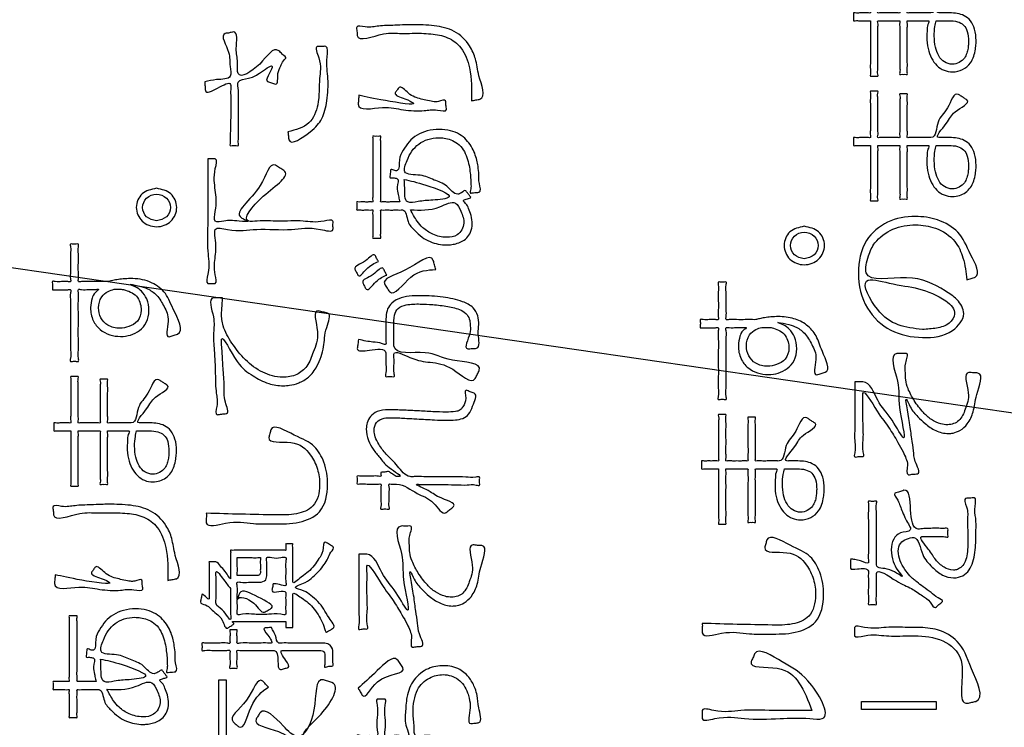
# Model space of a CAD drawing. Units: inches. Extents: x 0 to 818, y 0 to 572.
# Drawn here: x 546 to 566, y 480 to 494 of the extents above; entities that cross this region are included whole.
import ezdxf

# ---------------------------------------------------------------- set-up
doc = ezdxf.new("R2010")
doc.units = ezdxf.units.IN
for name, color, linetype in [('1', 7, 'Continuous'), ('Label_outline', 7, 'Continuous'), ('Printing', 7, 'Continuous')]:
    doc.layers.add(name, color=color, linetype=linetype)
doc.dimstyles.get("Standard").update_dxf_attribs({"dimtxt": 0.18, "dimasz": 0.18, "dimexe": 0.18, "dimexo": 0.0625, "dimgap": 0.09, "dimtad": 0, "dimtih": 1, "dimtoh": 1, "dimdec": 4, "dimzin": 0, "dimdsep": 46, "dimtxsty": 'Standard', "dimcen": 0.09, "dimadec": 0, "dimazin": 0, "dimtfac": 1, "dimtdec": 4, "dimtofl": 0, "dimtmove": 0, "dimatfit": 3, "dimfxl": 0, "dimtolj": 1, "dimtzin": 0, "dimarcsym": 0})

# ---------------------------------------------------------------- blocks, each defined once
blk = doc.blocks.new('block_9', base_point=(2032.982, -196.23))
at = {"layer": 'Label_outline', "color": 81, "linetype": 'Continuous'}
blk.add_spline([(515.271, 385.29), (513.856, 385.876), (513.271, 387.291), (513.271, 389.244), (513.271, 394.682), (513.271, 402.972), (513.271, 413.479), (513.271, 425.57), (513.271, 438.611), (513.271, 451.97), (513.271, 465.011), (513.271, 477.102), (513.271, 487.609), (513.271, 495.899), (513.271, 501.337), (513.271, 503.29), (513.856, 504.705), (515.271, 505.29), (517.258, 505.29), (522.752, 505.29), (531.052, 505.29), (541.456, 505.29), (553.262, 505.29), (565.771, 505.29), (578.279, 505.29), (590.085, 505.29), (600.489, 505.29), (608.789, 505.29), (614.283, 505.29), (616.27, 505.29), (617.685, 504.705), (618.271, 503.29), (618.271, 501.337), (618.271, 495.899), (618.271, 487.609), (618.271, 477.102), (618.271, 465.011), (618.271, 451.97), (618.271, 438.611), (618.271, 425.57), (618.271, 413.479), (618.271, 402.972), (618.271, 394.682), (618.271, 389.244), (618.271, 387.291), (617.685, 385.876), (616.27, 385.29)], degree=3, dxfattribs=at)
at = {"layer": 'Printing', "color": 203, "linetype": 'Continuous'}
for points in [[(549.752, 480.028), (550.082, 480.028), (550.082, 481.175), (550.231, 481.175), (550.231, 478.725), (550.082, 478.725), (550.082, 479.873), (549.752, 479.873), (549.752, 480.028)], [(564.249, 480.75), (564.249, 480.589), (562.773, 480.589), (562.773, 480.75), (564.249, 480.75)]]:
    blk.add_lwpolyline(points, close=True, dxfattribs=at)
for points in [[(562.951, 494.185), (562.916, 494.185), (562.833, 494.185), (562.734, 494.185), (562.65, 494.185), (562.616, 494.185), (562.616, 494.209), (562.616, 494.262), (562.616, 494.316), (562.616, 494.34), (562.65, 494.34), (562.734, 494.34), (562.833, 494.34), (562.916, 494.34), (562.951, 494.34), (562.951, 494.379), (562.951, 494.483), (562.951, 494.63), (562.951, 494.798), (562.951, 494.967), (562.951, 495.114), (562.951, 495.217), (562.951, 495.257), (562.974, 495.257), (563.024, 495.257), (563.075, 495.257), (563.098, 495.257), (563.098, 495.217), (563.098, 495.114), (563.098, 494.967), (563.098, 494.798), (563.098, 494.63), (563.098, 494.483), (563.098, 494.379), (563.098, 494.34), (563.13, 494.34), (563.21, 494.34), (563.315, 494.34), (563.419, 494.34), (563.5, 494.34), (563.532, 494.34), (563.532, 494.377), (563.532, 494.475), (563.532, 494.613), (563.532, 494.771), (563.532, 494.93), (563.532, 495.068), (563.532, 495.166), (563.532, 495.203), (563.555, 495.203), (563.605, 495.203), (563.656, 495.203), (563.679, 495.203), (563.679, 495.166), (563.679, 495.068), (563.679, 494.93), (563.679, 494.771), (563.679, 494.613), (563.679, 494.475), (563.679, 494.377), (563.679, 494.34), (563.713, 494.34), (563.8, 494.34), (563.913, 494.34), (564.026, 494.34), (564.112, 494.34), (564.147, 494.34), (564.289, 494.645), (564.474, 494.929), (564.692, 495.192), (564.718, 495.176), (564.775, 495.139), (564.832, 495.102), (564.858, 495.085), (564.626, 494.85), (564.449, 494.618), (564.3, 494.34), (564.334, 494.34), (564.409, 494.34), (564.485, 494.34), (564.519, 494.34), (564.666, 494.328), (564.801, 494.286), (564.926, 494.185), (565.008, 494.021), (565.038, 493.796), (565.037, 493.739), (565.024, 493.625), (564.991, 493.486), (564.925, 493.353), (564.771, 493.223), (564.573, 493.177), (564.406, 493.209), (564.266, 493.3), (564.159, 493.445), (564.09, 493.637), (564.065, 493.868), (564.072, 494.004), (564.087, 494.113), (564.102, 494.185), (564.07, 494.185), (563.992, 494.185), (563.89, 494.185), (563.788, 494.185), (563.71, 494.185), (563.679, 494.185), (563.679, 494.149), (563.679, 494.051), (563.679, 493.911), (563.679, 493.744), (563.679, 493.569), (563.679, 493.402), (563.679, 493.262), (563.679, 493.165), (563.679, 493.128), (563.656, 493.128), (563.605, 493.128), (563.555, 493.128), (563.532, 493.128), (563.532, 493.165), (563.532, 493.262), (563.532, 493.402), (563.532, 493.569), (563.532, 493.744), (563.532, 493.911), (563.532, 494.051), (563.532, 494.149), (563.532, 494.185), (563.5, 494.185), (563.419, 494.185), (563.315, 494.185), (563.21, 494.185), (563.13, 494.185), (563.098, 494.185), (563.098, 494.147), (563.098, 494.047), (563.098, 493.902), (563.098, 493.73), (563.098, 493.548), (563.098, 493.376), (563.098, 493.231), (563.098, 493.131), (563.098, 493.093), (563.075, 493.093), (563.024, 493.093), (562.974, 493.093), (562.951, 493.093), (562.951, 493.131), (562.951, 493.231), (562.951, 493.376), (562.951, 493.548), (562.951, 493.73), (562.951, 493.902), (562.951, 494.047), (562.951, 494.147), (562.951, 494.185)], [(555.075, 492.606), (555.032, 493.256), (554.865, 493.65), (554.602, 493.852), (554.272, 493.927), (553.904, 493.938), (553.697, 493.936), (553.333, 493.925), (552.815, 493.897), (552.811, 493.979), (552.807, 494.061), (552.97, 494.066), (553.241, 494.08), (553.558, 494.096), (553.758, 494.104), (553.907, 494.107), (554.335, 494.087), (554.733, 493.974), (555.035, 493.688), (555.151, 493.431), (555.22, 493.098), (555.241, 492.638), (555.158, 492.622), (555.075, 492.606)], [(564.251, 494.185), (564.226, 494.073), (564.212, 493.882), (564.235, 493.666), (564.302, 493.491), (564.414, 493.373), (564.57, 493.329), (564.703, 493.363), (564.807, 493.45), (564.854, 493.544), (564.879, 493.646), (564.888, 493.732), (564.889, 493.78), (564.864, 493.976), (564.791, 494.101), (564.671, 494.166), (564.505, 494.185), (564.466, 494.185), (564.378, 494.185), (564.291, 494.185), (564.251, 494.185)], [(549.805, 492.983), (550.04, 493.023), (550.31, 493.093), (550.304, 493.285), (550.277, 493.564), (550.209, 493.933), (550.251, 493.941), (550.33, 493.956), (550.372, 493.965), (550.428, 493.64), (550.452, 493.368), (550.463, 493.142), (550.89, 493.332), (551.267, 493.595), (551.303, 493.561), (551.369, 493.497), (551.405, 493.463), (551.36, 493.396), (551.306, 493.293), (551.251, 493.143), (551.202, 492.935), (551.161, 492.948), (551.085, 492.973), (551.044, 492.986), (551.084, 493.15), (551.134, 493.286), (550.885, 493.148), (550.667, 493.051), (550.465, 492.976), (550.469, 492.809), (550.471, 492.693), (550.471, 492.586), (550.471, 492.447), (550.471, 492.407), (550.471, 492.303), (550.471, 492.161), (550.471, 492.007), (550.471, 491.865), (550.471, 491.761), (550.471, 491.721), (550.428, 491.721), (550.348, 491.721), (550.305, 491.721), (550.306, 491.761), (550.308, 491.864), (550.311, 492.006), (550.315, 492.16), (550.318, 492.301), (550.321, 492.405), (550.322, 492.445), (550.322, 492.532), (550.32, 492.679), (550.317, 492.829), (550.316, 492.927), (550.057, 492.856), (549.817, 492.807), (549.814, 492.853), (549.808, 492.938), (549.805, 492.983)], [(551.447, 491.992), (551.861, 492.171), (552.037, 492.528), (552.073, 493.045), (552.057, 493.455), (552.025, 493.678), (552.11, 493.678), (552.194, 493.678), (552.221, 493.473), (552.237, 493.042), (552.216, 492.606), (552.118, 492.254), (551.887, 491.994), (551.467, 491.833), (551.457, 491.913), (551.447, 491.992)], [(552.849, 492.715), (553.372, 492.61), (553.921, 492.565), (553.758, 492.645), (553.568, 492.763), (553.605, 492.816), (553.642, 492.868), (553.826, 492.758), (554.077, 492.641), (554.338, 492.587), (554.42, 492.591), (554.561, 492.608), (554.566, 492.563), (554.574, 492.479), (554.578, 492.434), (554.403, 492.42), (554.138, 492.413), (553.728, 492.428), (553.317, 492.472), (552.835, 492.541), (552.839, 492.586), (552.845, 492.67), (552.849, 492.715)], [(562.951, 491.723), (562.916, 491.723), (562.833, 491.723), (562.734, 491.723), (562.65, 491.723), (562.616, 491.723), (562.616, 491.748), (562.616, 491.801), (562.616, 491.854), (562.616, 491.879), (562.65, 491.879), (562.734, 491.879), (562.833, 491.879), (562.916, 491.879), (562.951, 491.879), (562.951, 491.918), (562.951, 492.022), (562.951, 492.169), (562.951, 492.337), (562.951, 492.506), (562.951, 492.652), (562.951, 492.756), (562.951, 492.796), (562.974, 492.796), (563.024, 492.796), (563.075, 492.796), (563.098, 492.796), (563.098, 492.756), (563.098, 492.652), (563.098, 492.506), (563.098, 492.337), (563.098, 492.169), (563.098, 492.022), (563.098, 491.918), (563.098, 491.879), (563.13, 491.879), (563.21, 491.879), (563.315, 491.879), (563.419, 491.879), (563.5, 491.879), (563.532, 491.879), (563.532, 491.916), (563.532, 492.014), (563.532, 492.152), (563.532, 492.31), (563.532, 492.469), (563.532, 492.607), (563.532, 492.705), (563.532, 492.742), (563.555, 492.742), (563.605, 492.742), (563.656, 492.742), (563.679, 492.742), (563.679, 492.705), (563.679, 492.607), (563.679, 492.469), (563.679, 492.31), (563.679, 492.152), (563.679, 492.014), (563.679, 491.916), (563.679, 491.879), (563.713, 491.879), (563.8, 491.879), (563.913, 491.879), (564.026, 491.879), (564.112, 491.879), (564.147, 491.879), (564.289, 492.184), (564.474, 492.467), (564.692, 492.731), (564.718, 492.714), (564.775, 492.678), (564.832, 492.641), (564.858, 492.624), (564.626, 492.389), (564.449, 492.156), (564.3, 491.879), (564.334, 491.879), (564.409, 491.879), (564.485, 491.879), (564.519, 491.879), (564.666, 491.867), (564.801, 491.825), (564.926, 491.723), (565.008, 491.559), (565.038, 491.334), (565.037, 491.277), (565.024, 491.164), (564.991, 491.025), (564.925, 490.892), (564.829, 490.796), (564.709, 490.736), (564.573, 490.715), (564.406, 490.747), (564.266, 490.839), (564.159, 490.984), (564.09, 491.175), (564.065, 491.407), (564.072, 491.543), (564.087, 491.651), (564.102, 491.723), (564.07, 491.723), (563.992, 491.723), (563.89, 491.723), (563.788, 491.723), (563.71, 491.723), (563.679, 491.723), (563.679, 491.687), (563.679, 491.59), (563.679, 491.449), (563.679, 491.283), (563.679, 491.107), (563.679, 490.941), (563.679, 490.8), (563.679, 490.703), (563.679, 490.667), (563.656, 490.667), (563.605, 490.667), (563.555, 490.667), (563.532, 490.667), (563.532, 490.703), (563.532, 490.8), (563.532, 490.941), (563.532, 491.107), (563.532, 491.283), (563.532, 491.449), (563.532, 491.59), (563.532, 491.687), (563.532, 491.723), (563.5, 491.723), (563.419, 491.723), (563.315, 491.723), (563.21, 491.723), (563.13, 491.723), (563.098, 491.723), (563.098, 491.686), (563.098, 491.586), (563.098, 491.44), (563.098, 491.268), (563.098, 491.087), (563.098, 490.915), (563.098, 490.77), (563.098, 490.67), (563.098, 490.632), (563.075, 490.632), (563.024, 490.632), (562.974, 490.632), (562.951, 490.632), (562.951, 490.67), (562.951, 490.77), (562.951, 490.915), (562.951, 491.087), (562.951, 491.268), (562.951, 491.44), (562.951, 491.586), (562.951, 491.686), (562.951, 491.723)], [(553.659, 490.608), (553.646, 490.656), (553.625, 490.756), (553.606, 490.898), (553.599, 491.074), (553.566, 491.081), (553.526, 491.087), (553.458, 491.096), (553.461, 491.119), (553.467, 491.171), (553.473, 491.222), (553.475, 491.246), (553.539, 491.237), (553.608, 491.227), (553.649, 491.438), (553.726, 491.631), (553.843, 491.797), (553.999, 491.927), (554.197, 492.012), (554.437, 492.042), (554.66, 492.015), (554.836, 491.942), (554.97, 491.835), (555.069, 491.707), (555.136, 491.569), (555.179, 491.433), (555.202, 491.313), (555.219, 491.153), (555.228, 490.975), (555.224, 490.801), (555.198, 490.798), (555.14, 490.793), (555.081, 490.787), (555.055, 490.785), (555.059, 490.867), (555.06, 490.967), (555.058, 491.053), (555.048, 491.179), (555.025, 491.33), (554.981, 491.489), (554.911, 491.637), (554.797, 491.763), (554.665, 491.835), (554.533, 491.868), (554.423, 491.876), (554.211, 491.843), (554.033, 491.752), (553.895, 491.609), (553.801, 491.425), (553.755, 491.205), (554.058, 491.136), (554.337, 491.042), (554.587, 490.919), (554.801, 490.763), (554.876, 490.792), (554.962, 490.83), (554.977, 490.81), (555.01, 490.766), (555.043, 490.722), (555.058, 490.702), (554.992, 490.672), (554.948, 490.654), (554.914, 490.64), (554.957, 490.58), (555.015, 490.48), (555.065, 490.343), (555.086, 490.173), (555.056, 490.012), (554.98, 489.898), (554.876, 489.825), (554.763, 489.784), (554.659, 489.765), (554.584, 489.761), (554.418, 489.777), (554.254, 489.827), (554.097, 489.916), (553.951, 490.047), (553.82, 490.224), (553.71, 490.45), (553.686, 490.45), (553.625, 490.45), (553.541, 490.45), (553.45, 490.45), (553.366, 490.45), (553.304, 490.45), (553.281, 490.45), (553.281, 490.419), (553.281, 490.34), (553.281, 490.231), (553.281, 490.113), (553.281, 490.005), (553.281, 489.926), (553.281, 489.895), (553.256, 489.895), (553.202, 489.895), (553.148, 489.895), (553.123, 489.895), (553.123, 489.926), (553.123, 490.005), (553.123, 490.113), (553.123, 490.231), (553.123, 490.34), (553.123, 490.419), (553.123, 490.45), (553.1, 490.45), (553.041, 490.45), (552.965, 490.45), (552.889, 490.45), (552.83, 490.45), (552.807, 490.45), (552.807, 490.474), (552.807, 490.529), (552.807, 490.583), (552.807, 490.608), (552.83, 490.608), (552.889, 490.608), (552.965, 490.608), (553.041, 490.608), (553.1, 490.608), (553.123, 490.608), (553.123, 490.638), (553.123, 490.721), (553.123, 490.845), (553.123, 490.998), (553.123, 491.169), (553.123, 491.345), (553.123, 491.516), (553.123, 491.669), (553.123, 491.792), (553.123, 491.875), (553.123, 491.905), (553.148, 491.905), (553.202, 491.905), (553.256, 491.905), (553.281, 491.905), (553.281, 491.875), (553.281, 491.792), (553.281, 491.669), (553.281, 491.516), (553.281, 491.345), (553.281, 491.169), (553.281, 490.998), (553.281, 490.845), (553.281, 490.721), (553.281, 490.638), (553.281, 490.608), (553.309, 490.608), (553.379, 490.608), (553.47, 490.608), (553.561, 490.608), (553.631, 490.608), (553.659, 490.608)], [(564.251, 491.723), (564.226, 491.612), (564.212, 491.42), (564.235, 491.205), (564.302, 491.029), (564.414, 490.911), (564.57, 490.868), (564.703, 490.901), (564.807, 490.989), (564.854, 491.083), (564.879, 491.185), (564.888, 491.271), (564.889, 491.318), (564.864, 491.515), (564.791, 491.639), (564.671, 491.704), (564.505, 491.723), (564.466, 491.723), (564.378, 491.723), (564.291, 491.723), (564.251, 491.723)], [(549.865, 491.458), (549.939, 491.458), (550.014, 491.458), (550.014, 491.266), (550.014, 490.844), (550.014, 490.422), (550.014, 490.23), (550.18, 490.23), (550.488, 490.23), (550.655, 490.23), (550.591, 490.265), (550.527, 490.299), (550.9, 490.934), (551.202, 491.334), (551.283, 491.283), (551.365, 491.232), (550.961, 490.721), (550.669, 490.23), (550.842, 490.23), (551.255, 490.23), (551.749, 490.23), (552.162, 490.23), (552.336, 490.23), (552.336, 490.148), (552.336, 490.066), (552.094, 490.066), (551.518, 490.066), (550.831, 490.066), (550.256, 490.066), (550.014, 490.066), (550.014, 489.9), (550.014, 489.534), (550.014, 489.168), (550.014, 489.002), (549.939, 489.002), (549.865, 489.002), (549.865, 489.184), (549.865, 489.639), (549.865, 490.23), (549.865, 490.821), (549.865, 491.276), (549.865, 491.458)], [(553.746, 491.053), (553.754, 490.888), (553.814, 490.608), (554.017, 490.616), (554.307, 490.645), (554.632, 490.707), (554.17, 490.943), (553.746, 491.053)], [(548.852, 490.879), (549.136, 490.767), (549.252, 490.501), (549.136, 490.231), (548.852, 490.12), (548.569, 490.232), (548.454, 490.501), (548.569, 490.767), (548.852, 490.879)], [(548.852, 490.238), (549.047, 490.315), (549.128, 490.501), (549.047, 490.684), (548.852, 490.761), (548.658, 490.684), (548.578, 490.501), (548.658, 490.315), (548.852, 490.238)], [(553.87, 490.455), (554, 490.229), (554.113, 490.101), (554.308, 489.972), (554.581, 489.911), (554.789, 489.961), (554.922, 490.19), (554.862, 490.426), (554.756, 490.584), (554.449, 490.514), (553.87, 490.455)], [(564.858, 489.074), (564.779, 489.506), (564.621, 489.825), (564.234, 490.092), (563.848, 490.155), (563.396, 490.069), (563.041, 489.801), (562.913, 489.542), (562.869, 489.211), (563.666, 489.113), (564.426, 488.855), (564.661, 488.68), (564.793, 488.404), (564.573, 488.074), (563.98, 487.932), (563.354, 488.079), (562.893, 488.51), (562.714, 489.206), (562.877, 489.847), (563.289, 490.208), (563.837, 490.321), (564.279, 490.253), (564.677, 490.013), (564.937, 489.561), (565.022, 489.125), (564.94, 489.1), (564.858, 489.074)], [(561.645, 490.128), (561.929, 490.017), (562.045, 489.75), (561.929, 489.48), (561.645, 489.369), (561.362, 489.481), (561.247, 489.75), (561.362, 490.017), (561.645, 490.128)], [(561.645, 489.487), (561.84, 489.565), (561.921, 489.75), (561.84, 489.933), (561.645, 490.01), (561.451, 489.933), (561.371, 489.75), (561.451, 489.565), (561.645, 489.487)], [(546.798, 488.873), (546.798, 488.916), (546.798, 488.994), (546.798, 489.037), (546.854, 489.037), (546.976, 489.037), (547.098, 489.037), (547.154, 489.037), (547.154, 489.092), (547.154, 489.229), (547.154, 489.407), (547.154, 489.585), (547.154, 489.722), (547.154, 489.776), (547.194, 489.776), (547.269, 489.776), (547.309, 489.776), (547.309, 489.722), (547.309, 489.585), (547.309, 489.407), (547.309, 489.229), (547.309, 489.092), (547.309, 489.037), (547.37, 489.037), (547.515, 489.037), (547.687, 489.037), (547.832, 489.037), (547.893, 489.037), (547.966, 489.054), (548.068, 489.074), (548.192, 489.089), (548.338, 489.096), (548.716, 489.032), (548.999, 488.834), (549.184, 488.492), (549.266, 487.997), (549.223, 487.983), (549.143, 487.959), (549.1, 487.946), (549.081, 488.251), (549.001, 488.543), (548.854, 488.769), (548.672, 488.896), (548.487, 488.956), (548.33, 488.978), (548.433, 488.933), (548.556, 488.846), (548.659, 488.696), (548.702, 488.463), (548.65, 488.23), (548.517, 488.072), (548.337, 487.982), (548.144, 487.954), (547.929, 487.987), (547.739, 488.089), (547.603, 488.266), (547.552, 488.522), (547.582, 488.707), (547.646, 488.821), (547.707, 488.881), (547.644, 488.881), (547.508, 488.88), (547.371, 488.879), (547.309, 488.879), (547.309, 488.818), (547.309, 488.657), (547.309, 488.43), (547.309, 488.17), (547.309, 487.909), (547.309, 487.682), (547.309, 487.522), (547.309, 487.461), (547.269, 487.461), (547.194, 487.461), (547.154, 487.461), (547.154, 487.521), (547.154, 487.682), (547.154, 487.908), (547.154, 488.168), (547.154, 488.428), (547.154, 488.655), (547.154, 488.815), (547.154, 488.876), (547.098, 488.875), (546.976, 488.874), (546.854, 488.874), (546.798, 488.873)], [(553.236, 489.431), (552.994, 489.277), (552.838, 489.155), (552.804, 489.217), (552.77, 489.28), (552.982, 489.449), (553.165, 489.559), (553.2, 489.495), (553.236, 489.431)], [(554.367, 489.275), (553.875, 489.123), (553.453, 488.841), (553.406, 488.91), (553.36, 488.98), (553.759, 489.262), (554.319, 489.455), (554.343, 489.365), (554.367, 489.275)], [(553.399, 489.165), (553.187, 489.034), (552.993, 488.887), (552.959, 488.949), (552.925, 489.012), (553.131, 489.178), (553.329, 489.297), (553.364, 489.231), (553.399, 489.165)], [(563.98, 488.09), (564.258, 488.119), (564.507, 488.217), (564.615, 488.401), (564.573, 488.529), (564.438, 488.656), (563.902, 488.894), (563.319, 489.007), (562.875, 489.045), (563.091, 488.489), (563.5, 488.184), (563.98, 488.09)], [(548.014, 488.884), (547.897, 488.843), (547.77, 488.735), (547.709, 488.519), (547.755, 488.323), (547.893, 488.176), (548.127, 488.117), (548.305, 488.148), (548.475, 488.258), (548.55, 488.474), (548.532, 488.598), (548.477, 488.72), (548.371, 488.814), (548.242, 488.867), (548.155, 488.884), (548.119, 488.884), (548.051, 488.884), (548.014, 488.884)], [(559.591, 488.122), (559.591, 488.165), (559.591, 488.244), (559.591, 488.286), (559.647, 488.286), (559.769, 488.286), (559.891, 488.286), (559.947, 488.286), (559.947, 488.341), (559.947, 488.478), (559.947, 488.656), (559.947, 488.834), (559.947, 488.971), (559.947, 489.026), (559.987, 489.026), (560.062, 489.026), (560.102, 489.026), (560.102, 488.971), (560.102, 488.834), (560.102, 488.656), (560.102, 488.478), (560.102, 488.341), (560.102, 488.286), (560.163, 488.286), (560.308, 488.286), (560.48, 488.286), (560.625, 488.286), (560.686, 488.286), (560.759, 488.304), (560.861, 488.324), (560.985, 488.338), (561.131, 488.345), (561.441, 488.304), (561.69, 488.179), (561.878, 487.964), (562.002, 487.654), (562.06, 487.246), (562.016, 487.233), (561.936, 487.208), (561.893, 487.195), (561.874, 487.5), (561.794, 487.793), (561.647, 488.019), (561.465, 488.146), (561.28, 488.205), (561.123, 488.227), (561.226, 488.182), (561.349, 488.095), (561.452, 487.945), (561.495, 487.712), (561.443, 487.479), (561.31, 487.321), (561.13, 487.231), (560.937, 487.203), (560.722, 487.236), (560.532, 487.338), (560.396, 487.515), (560.345, 487.771), (560.375, 487.957), (560.439, 488.07), (560.5, 488.13), (560.437, 488.13), (560.301, 488.129), (560.164, 488.128), (560.102, 488.128), (560.102, 488.067), (560.102, 487.906), (560.102, 487.679), (560.102, 487.419), (560.102, 487.158), (560.102, 486.931), (560.102, 486.771), (560.102, 486.71), (560.062, 486.71), (559.987, 486.71), (559.947, 486.71), (559.947, 486.77), (559.947, 486.931), (559.947, 487.157), (559.947, 487.417), (559.947, 487.677), (559.947, 487.904), (559.947, 488.064), (559.947, 488.125), (559.891, 488.125), (559.769, 488.124), (559.647, 488.123), (559.591, 488.122)], [(550.158, 488.715), (550.143, 488.51), (550.138, 488.404), (550.144, 488.285), (550.169, 488.165), (550.342, 487.823), (550.609, 487.494), (550.95, 487.247), (551.343, 487.149), (551.621, 487.203), (551.819, 487.366), (551.949, 487.643), (552.03, 488.054), (552.048, 488.458), (552.096, 488.446), (552.184, 488.426), (552.231, 488.415), (552.213, 488.133), (552.153, 487.748), (552.02, 487.366), (551.853, 487.152), (551.66, 487.037), (551.481, 486.989), (551.354, 486.98), (551.068, 487.025), (550.761, 487.175), (550.446, 487.459), (550.138, 487.903), (550.148, 487.658), (550.166, 487.329), (550.189, 486.976), (550.213, 486.657), (550.234, 486.431), (550.186, 486.425), (550.096, 486.415), (550.048, 486.409), (550.044, 486.572), (550.033, 486.835), (550.014, 487.219), (549.991, 487.68), (549.98, 488.025), (549.975, 488.341), (549.975, 488.715), (550.022, 488.715), (550.111, 488.715), (550.158, 488.715)], [(552.841, 487.892), (553.127, 487.844), (553.315, 487.811), (553.382, 487.798), (553.382, 487.85), (553.382, 487.963), (553.382, 488.076), (553.382, 488.128), (553.387, 488.345), (553.417, 488.496), (553.498, 488.613), (553.687, 488.715), (553.899, 488.753), (554.068, 488.758), (554.511, 488.729), (554.897, 488.64), (555.106, 488.517), (555.196, 488.362), (555.216, 488.187), (555.207, 488.005), (555.171, 487.72), (555.126, 487.718), (555.043, 487.712), (554.998, 487.71), (555.041, 488.014), (555.049, 488.16), (555.038, 488.27), (554.986, 488.381), (554.866, 488.471), (554.605, 488.545), (554.307, 488.583), (554.059, 488.594), (553.784, 488.576), (553.626, 488.508), (553.555, 488.373), (553.54, 488.152), (553.54, 488.092), (553.54, 487.96), (553.54, 487.829), (553.54, 487.769), (554.155, 487.632), (554.695, 487.484), (555.227, 487.281), (555.206, 487.24), (555.166, 487.165), (555.145, 487.125), (554.702, 487.306), (554.256, 487.443), (553.854, 487.54), (553.54, 487.605), (553.541, 487.536), (553.542, 487.383), (553.543, 487.23), (553.543, 487.16), (553.502, 487.16), (553.424, 487.16), (553.382, 487.16), (553.382, 487.234), (553.382, 487.396), (553.382, 487.558), (553.382, 487.632), (553.056, 487.684), (552.818, 487.715), (552.824, 487.761), (552.835, 487.846), (552.841, 487.892)], [(560.807, 488.133), (560.69, 488.092), (560.563, 487.985), (560.502, 487.769), (560.548, 487.573), (560.686, 487.425), (560.92, 487.367), (561.098, 487.397), (561.268, 487.507), (561.343, 487.723), (561.325, 487.848), (561.27, 487.97), (561.164, 488.063), (561.035, 488.116), (560.948, 488.133), (560.912, 488.133), (560.844, 488.133), (560.807, 488.133)], [(562.643, 487.058), (562.684, 487.058), (562.761, 487.058), (562.802, 487.058), (563.096, 486.696), (563.381, 486.298), (563.605, 485.954), (563.526, 486.552), (563.484, 487.073), (563.476, 487.616), (563.524, 487.616), (563.614, 487.616), (563.662, 487.616), (563.649, 487.431), (563.642, 487.232), (563.649, 487.095), (563.694, 486.925), (563.817, 486.688), (563.997, 486.453), (564.155, 486.315), (564.345, 486.229), (564.477, 486.211), (564.696, 486.292), (564.824, 486.515), (564.883, 486.843), (564.897, 487.243), (564.943, 487.24), (565.027, 487.233), (565.072, 487.23), (565.05, 486.807), (564.979, 486.466), (564.864, 486.228), (564.72, 486.099), (564.584, 486.047), (564.491, 486.037), (564.241, 486.098), (564.032, 486.233), (563.887, 486.369), (563.736, 486.566), (563.665, 486.712), (563.725, 486.255), (563.768, 485.935), (563.803, 485.697), (563.838, 485.485), (563.882, 485.243), (563.836, 485.238), (563.75, 485.229), (563.704, 485.224), (563.683, 485.416), (563.654, 485.546), (563.597, 485.677), (563.494, 485.863), (563.319, 486.146), (563.084, 486.481), (562.802, 486.825), (562.802, 486.733), (562.804, 486.504), (562.806, 486.206), (562.808, 485.908), (562.809, 485.678), (562.81, 485.586), (562.767, 485.584), (562.687, 485.578), (562.643, 485.575), (562.643, 485.658), (562.643, 485.869), (562.643, 486.159), (562.643, 486.475), (562.643, 486.764), (562.643, 486.976), (562.643, 487.058)], [(547.159, 486.09), (547.125, 486.09), (547.041, 486.09), (546.942, 486.09), (546.859, 486.09), (546.824, 486.09), (546.824, 486.114), (546.824, 486.168), (546.824, 486.222), (546.824, 486.246), (546.859, 486.246), (546.942, 486.246), (547.041, 486.246), (547.125, 486.246), (547.159, 486.246), (547.159, 486.285), (547.159, 486.389), (547.159, 486.536), (547.159, 486.704), (547.159, 486.873), (547.159, 487.019), (547.159, 487.123), (547.159, 487.163), (547.182, 487.163), (547.233, 487.163), (547.283, 487.163), (547.306, 487.163), (547.306, 487.123), (547.306, 487.019), (547.306, 486.873), (547.306, 486.704), (547.306, 486.536), (547.306, 486.389), (547.306, 486.285), (547.306, 486.246), (547.338, 486.246), (547.419, 486.246), (547.523, 486.246), (547.628, 486.246), (547.708, 486.246), (547.74, 486.246), (547.74, 486.283), (547.74, 486.381), (547.74, 486.519), (547.74, 486.677), (547.74, 486.836), (547.74, 486.974), (547.74, 487.072), (547.74, 487.109), (547.763, 487.109), (547.814, 487.109), (547.864, 487.109), (547.887, 487.109), (547.887, 487.072), (547.887, 486.974), (547.887, 486.836), (547.887, 486.677), (547.887, 486.519), (547.887, 486.381), (547.887, 486.283), (547.887, 486.246), (547.922, 486.246), (548.008, 486.246), (548.121, 486.246), (548.234, 486.246), (548.321, 486.246), (548.355, 486.246), (548.497, 486.551), (548.683, 486.834), (548.9, 487.098), (548.926, 487.081), (548.983, 487.045), (549.04, 487.008), (549.066, 486.991), (548.834, 486.756), (548.657, 486.524), (548.508, 486.246), (548.542, 486.246), (548.618, 486.246), (548.693, 486.246), (548.728, 486.246), (548.874, 486.234), (549.01, 486.192), (549.134, 486.091), (549.217, 485.927), (549.247, 485.702), (549.245, 485.645), (549.233, 485.531), (549.199, 485.392), (549.134, 485.259), (549.037, 485.163), (548.917, 485.103), (548.781, 485.082), (548.615, 485.114), (548.475, 485.206), (548.367, 485.351), (548.298, 485.542), (548.274, 485.774), (548.281, 485.91), (548.296, 486.018), (548.31, 486.09), (548.279, 486.09), (548.2, 486.09), (548.099, 486.09), (547.997, 486.09), (547.918, 486.09), (547.887, 486.09), (547.887, 486.054), (547.887, 485.957), (547.887, 485.816), (547.887, 485.65), (547.887, 485.474), (547.887, 485.308), (547.887, 485.167), (547.887, 485.07), (547.887, 485.034), (547.864, 485.034), (547.814, 485.034), (547.763, 485.034), (547.74, 485.034), (547.74, 485.07), (547.74, 485.167), (547.74, 485.308), (547.74, 485.474), (547.74, 485.65), (547.74, 485.816), (547.74, 485.957), (547.74, 486.054), (547.74, 486.09), (547.708, 486.09), (547.628, 486.09), (547.523, 486.09), (547.419, 486.09), (547.338, 486.09), (547.306, 486.09), (547.306, 486.053), (547.306, 485.953), (547.306, 485.807), (547.306, 485.635), (547.306, 485.454), (547.306, 485.282), (547.306, 485.137), (547.306, 485.037), (547.306, 484.999), (547.283, 484.999), (547.233, 484.999), (547.182, 484.999), (547.159, 484.999), (547.159, 485.037), (547.159, 485.137), (547.159, 485.282), (547.159, 485.454), (547.159, 485.635), (547.159, 485.807), (547.159, 485.953), (547.159, 486.053), (547.159, 486.09)], [(554.008, 486.484), (554.31, 486.468), (554.575, 486.46), (554.754, 486.471), (554.852, 486.504), (554.903, 486.565), (554.958, 486.736), (554.967, 486.891), (555.009, 486.877), (555.087, 486.85), (555.128, 486.835), (555.095, 486.579), (555.017, 486.421), (554.901, 486.337), (554.754, 486.305), (554.581, 486.299), (554.34, 486.307), (553.995, 486.326), (553.932, 486.329), (553.794, 486.337), (553.656, 486.344), (553.594, 486.348), (553.474, 486.347), (553.351, 486.34), (553.196, 486.254), (553.151, 486.098), (553.171, 485.974), (553.243, 485.825), (553.388, 485.632), (553.613, 485.396), (553.862, 485.187), (553.938, 485.186), (554.134, 485.185), (554.401, 485.183), (554.693, 485.18), (554.961, 485.178), (555.157, 485.176), (555.233, 485.176), (555.233, 485.136), (555.233, 485.061), (555.233, 485.02), (555.164, 485.021), (554.987, 485.023), (554.744, 485.026), (554.48, 485.029), (554.238, 485.031), (554.06, 485.033), (553.991, 485.034), (554.177, 484.932), (554.438, 484.778), (554.719, 484.597), (554.682, 484.566), (554.613, 484.508), (554.575, 484.476), (554.321, 484.663), (553.999, 484.856), (553.594, 485.037), (553.556, 485.037), (553.485, 485.039), (553.447, 485.039), (553.447, 484.988), (553.447, 484.866), (553.447, 484.72), (553.447, 484.597), (553.447, 484.546), (553.405, 484.546), (553.326, 484.546), (553.283, 484.546), (553.283, 484.597), (553.283, 484.72), (553.283, 484.866), (553.283, 484.988), (553.283, 485.039), (553.234, 485.04), (553.118, 485.04), (552.978, 485.041), (552.861, 485.042), (552.813, 485.042), (552.813, 485.082), (552.813, 485.157), (552.813, 485.198), (552.861, 485.197), (552.978, 485.197), (553.118, 485.196), (553.234, 485.195), (553.283, 485.195), (553.283, 485.231), (553.283, 485.267), (553.323, 485.273), (553.396, 485.283), (553.436, 485.289), (553.475, 485.263), (553.546, 485.215), (553.585, 485.19), (553.616, 485.19), (553.647, 485.19), (553.45, 485.365), (553.261, 485.565), (553.131, 485.728), (553.04, 485.901), (552.996, 486.13), (553.013, 486.248), (553.078, 486.372), (553.21, 486.469), (553.427, 486.508), (553.516, 486.507), (553.619, 486.503), (553.68, 486.5), (553.814, 486.494), (553.948, 486.487), (554.008, 486.484)], [(559.952, 485.34), (559.918, 485.34), (559.834, 485.34), (559.735, 485.34), (559.652, 485.34), (559.617, 485.34), (559.617, 485.364), (559.617, 485.417), (559.617, 485.471), (559.617, 485.495), (559.652, 485.495), (559.735, 485.495), (559.834, 485.495), (559.918, 485.495), (559.952, 485.495), (559.952, 485.534), (559.952, 485.638), (559.952, 485.785), (559.952, 485.953), (559.952, 486.122), (559.952, 486.269), (559.952, 486.373), (559.952, 486.412), (559.975, 486.412), (560.026, 486.412), (560.076, 486.412), (560.099, 486.412), (560.099, 486.373), (560.099, 486.269), (560.099, 486.122), (560.099, 485.953), (560.099, 485.785), (560.099, 485.638), (560.099, 485.534), (560.099, 485.495), (560.131, 485.495), (560.212, 485.495), (560.316, 485.495), (560.421, 485.495), (560.501, 485.495), (560.533, 485.495), (560.533, 485.532), (560.533, 485.63), (560.533, 485.768), (560.533, 485.927), (560.533, 486.085), (560.533, 486.223), (560.533, 486.321), (560.533, 486.358), (560.556, 486.358), (560.607, 486.358), (560.657, 486.358), (560.68, 486.358), (560.68, 486.321), (560.68, 486.223), (560.68, 486.085), (560.68, 485.927), (560.68, 485.768), (560.68, 485.63), (560.68, 485.532), (560.68, 485.495), (560.715, 485.495), (560.801, 485.495), (560.914, 485.495), (561.027, 485.495), (561.114, 485.495), (561.148, 485.495), (561.29, 485.8), (561.476, 486.084), (561.693, 486.348), (561.719, 486.331), (561.776, 486.294), (561.833, 486.257), (561.859, 486.24), (561.627, 486.005), (561.45, 485.773), (561.301, 485.495), (561.335, 485.495), (561.411, 485.495), (561.486, 485.495), (561.521, 485.495), (561.667, 485.483), (561.803, 485.441), (561.927, 485.34), (562.01, 485.176), (562.04, 484.951), (562.038, 484.894), (562.026, 484.78), (561.992, 484.641), (561.927, 484.509), (561.773, 484.378), (561.574, 484.332), (561.408, 484.364), (561.268, 484.456), (561.16, 484.6), (561.091, 484.792), (561.067, 485.023), (561.074, 485.16), (561.089, 485.268), (561.103, 485.34), (561.072, 485.34), (560.993, 485.34), (560.892, 485.34), (560.79, 485.34), (560.711, 485.34), (560.68, 485.34), (560.68, 485.304), (560.68, 485.207), (560.68, 485.066), (560.68, 484.899), (560.68, 484.724), (560.68, 484.557), (560.68, 484.417), (560.68, 484.32), (560.68, 484.284), (560.657, 484.284), (560.607, 484.284), (560.556, 484.284), (560.533, 484.284), (560.533, 484.32), (560.533, 484.417), (560.533, 484.557), (560.533, 484.724), (560.533, 484.899), (560.533, 485.066), (560.533, 485.207), (560.533, 485.304), (560.533, 485.34), (560.501, 485.34), (560.421, 485.34), (560.316, 485.34), (560.212, 485.34), (560.131, 485.34), (560.099, 485.34), (560.099, 485.302), (560.099, 485.202), (560.099, 485.057), (560.099, 484.885), (560.099, 484.704), (560.099, 484.531), (560.099, 484.386), (560.099, 484.286), (560.099, 484.248), (560.076, 484.248), (560.026, 484.248), (559.975, 484.248), (559.952, 484.248), (559.952, 484.286), (559.952, 484.386), (559.952, 484.531), (559.952, 484.704), (559.952, 484.885), (559.952, 485.057), (559.952, 485.202), (559.952, 485.302), (559.952, 485.34)], [(549.836, 484.463), (550.526, 484.444), (551.216, 484.431), (551.617, 484.454), (551.941, 484.607), (552.073, 485.018), (552.03, 485.335), (551.89, 485.618), (551.507, 485.86), (551.072, 485.959), (551.092, 486.035), (551.111, 486.112), (551.572, 486.007), (551.969, 485.779), (552.158, 485.471), (552.231, 485.028), (552.07, 484.494), (551.671, 484.288), (551.162, 484.254), (550.768, 484.259), (550.218, 484.269), (549.836, 484.275), (549.836, 484.369), (549.836, 484.463)], [(548.46, 486.09), (548.435, 485.979), (548.42, 485.787), (548.443, 485.572), (548.511, 485.397), (548.623, 485.278), (548.779, 485.235), (548.912, 485.268), (549.015, 485.356), (549.063, 485.45), (549.087, 485.552), (549.096, 485.638), (549.097, 485.686), (549.073, 485.882), (549, 486.007), (548.879, 486.071), (548.714, 486.09), (548.674, 486.09), (548.587, 486.09), (548.499, 486.09), (548.46, 486.09)], [(561.253, 485.34), (561.228, 485.228), (561.213, 485.037), (561.236, 484.821), (561.304, 484.646), (561.416, 484.528), (561.572, 484.484), (561.705, 484.518), (561.808, 484.605), (561.856, 484.699), (561.88, 484.801), (561.889, 484.887), (561.89, 484.935), (561.866, 485.131), (561.793, 485.256), (561.672, 485.321), (561.507, 485.34), (561.467, 485.34), (561.38, 485.34), (561.292, 485.34), (561.253, 485.34)], [(562.562, 483.562), (562.646, 483.547), (562.758, 483.524), (562.911, 483.487), (562.911, 483.539), (562.911, 483.677), (562.911, 483.871), (562.911, 484.094), (562.911, 484.317), (562.911, 484.511), (562.911, 484.649), (562.911, 484.701), (562.952, 484.701), (563.029, 484.701), (563.07, 484.701), (563.07, 484.647), (563.07, 484.504), (563.07, 484.303), (563.07, 484.071), (563.07, 483.84), (563.07, 483.638), (563.07, 483.496), (563.07, 483.442), (563.332, 483.348), (563.577, 483.222), (563.492, 483.336), (563.403, 483.51), (563.363, 483.742), (563.411, 483.953), (563.543, 484.074), (563.738, 484.133), (563.65, 484.342), (563.587, 484.491), (563.538, 484.608), (563.492, 484.72), (563.436, 484.857), (563.482, 484.872), (563.566, 484.9), (563.611, 484.916), (563.745, 484.531), (563.896, 484.152), (564.006, 484.16), (564.144, 484.165), (564.271, 484.168), (564.405, 484.164), (564.483, 484.154), (564.483, 484.113), (564.483, 484.035), (564.483, 483.993), (564.421, 484), (564.331, 484.005), (564.192, 484.007), (564.047, 484.006), (563.964, 484.002), (564.094, 483.757), (564.241, 483.546), (564.406, 483.398), (564.59, 483.342), (564.669, 483.355), (564.753, 483.406), (564.824, 483.514), (564.86, 483.661), (564.875, 483.838), (564.878, 484.005), (564.869, 484.339), (564.85, 484.59), (564.832, 484.755), (564.876, 484.758), (564.958, 484.765), (565.002, 484.768), (565.017, 484.603), (565.03, 484.368), (565.035, 484.058), (565.032, 483.882), (565.016, 483.69), (564.975, 483.503), (564.899, 483.343), (564.776, 483.231), (564.595, 483.189), (564.375, 483.244), (564.172, 483.401), (563.984, 483.651), (563.806, 483.986), (563.664, 483.953), (563.549, 483.875), (563.501, 483.718), (563.541, 483.525), (563.631, 483.356), (563.732, 483.229), (563.8, 483.16), (563.867, 483.107), (563.995, 483.011), (564.148, 482.898), (564.287, 482.792), (564.376, 482.72), (564.34, 482.69), (564.273, 482.635), (564.237, 482.605), (564.134, 482.706), (563.981, 482.833), (563.762, 482.976), (563.464, 483.126), (563.07, 483.272), (563.07, 483.227), (563.07, 483.114), (563.07, 482.967), (563.07, 482.82), (563.07, 482.707), (563.07, 482.661), (563.029, 482.661), (562.952, 482.661), (562.911, 482.661), (562.911, 482.71), (562.911, 482.832), (562.911, 482.99), (562.911, 483.148), (562.911, 483.27), (562.911, 483.318), (562.693, 483.364), (562.556, 483.382), (562.558, 483.429), (562.56, 483.516), (562.562, 483.562)], [(549.077, 483.138), (549.035, 483.789), (548.867, 484.183), (548.604, 484.386), (548.275, 484.46), (547.907, 484.471), (547.7, 484.469), (547.335, 484.458), (546.818, 484.43), (546.814, 484.512), (546.81, 484.594), (546.973, 484.599), (547.244, 484.613), (547.561, 484.629), (547.76, 484.638), (547.91, 484.64), (548.338, 484.62), (548.736, 484.507), (549.038, 484.222), (549.153, 483.965), (549.223, 483.631), (549.244, 483.171), (549.161, 483.155), (549.077, 483.138)], [(552.849, 483.653), (552.89, 483.653), (552.966, 483.653), (553.007, 483.653), (553.302, 483.291), (553.586, 482.893), (553.811, 482.549), (553.732, 483.147), (553.689, 483.668), (553.681, 484.211), (553.73, 484.211), (553.819, 484.211), (553.867, 484.211), (553.854, 484.026), (553.848, 483.827), (553.854, 483.69), (553.9, 483.52), (554.022, 483.283), (554.202, 483.048), (554.361, 482.91), (554.55, 482.824), (554.683, 482.806), (554.902, 482.887), (555.029, 483.11), (555.088, 483.438), (555.103, 483.838), (555.148, 483.834), (555.232, 483.828), (555.278, 483.825), (555.256, 483.402), (555.185, 483.061), (555.07, 482.823), (554.926, 482.694), (554.79, 482.642), (554.697, 482.632), (554.447, 482.693), (554.238, 482.828), (554.093, 482.964), (553.942, 483.161), (553.87, 483.307), (553.93, 482.849), (553.973, 482.529), (554.009, 482.292), (554.044, 482.08), (554.088, 481.838), (554.041, 481.833), (553.956, 481.824), (553.91, 481.819), (553.889, 482.011), (553.859, 482.141), (553.803, 482.272), (553.699, 482.458), (553.524, 482.74), (553.29, 483.076), (553.007, 483.42), (553.008, 483.328), (553.009, 483.099), (553.011, 482.8), (553.013, 482.502), (553.015, 482.273), (553.015, 482.181), (552.972, 482.179), (552.892, 482.173), (552.849, 482.17), (552.849, 482.252), (552.849, 482.464), (552.849, 482.754), (552.849, 483.07), (552.849, 483.359), (552.849, 483.571), (552.849, 483.653)], [(559.631, 482.289), (560.321, 482.27), (561.01, 482.256), (561.412, 482.279), (561.735, 482.433), (561.868, 482.844), (561.825, 483.161), (561.684, 483.444), (561.302, 483.685), (560.866, 483.784), (560.886, 483.861), (560.906, 483.937), (561.366, 483.832), (561.763, 483.605), (561.953, 483.297), (562.026, 482.854), (561.864, 482.32), (561.466, 482.113), (560.957, 482.079), (560.562, 482.084), (560.012, 482.094), (559.631, 482.101), (559.631, 482.195), (559.631, 482.289)], [(552.2, 482.109), (552.141, 482.271), (552.064, 482.427), (551.968, 482.57), (551.85, 482.696), (551.709, 482.797), (551.543, 482.868), (551.543, 482.852), (551.543, 482.81), (551.543, 482.747), (551.543, 482.669), (551.543, 482.583), (551.543, 482.493), (551.543, 482.406), (551.543, 482.328), (551.543, 482.265), (551.543, 482.223), (551.543, 482.208), (551.529, 482.208), (551.494, 482.208), (551.453, 482.208), (551.419, 482.208), (551.405, 482.208), (551.405, 482.22), (551.405, 482.249), (551.405, 482.284), (551.405, 482.314), (551.405, 482.326), (551.387, 482.326), (551.338, 482.326), (551.262, 482.326), (551.167, 482.326), (551.057, 482.326), (550.938, 482.326), (550.817, 482.326), (550.698, 482.326), (550.588, 482.326), (550.493, 482.326), (550.417, 482.326), (550.368, 482.326), (550.35, 482.326), (550.367, 482.298), (550.381, 482.278), (550.368, 482.269), (550.338, 482.249), (550.302, 482.226), (550.272, 482.206), (550.26, 482.197), (550.147, 482.355), (550.034, 482.48), (549.924, 482.578), (549.819, 482.653), (549.721, 482.712), (549.724, 482.727), (549.731, 482.763), (549.739, 482.806), (549.746, 482.842), (549.749, 482.857), (549.82, 482.818), (549.89, 482.774), (549.89, 482.791), (549.89, 482.837), (549.89, 482.907), (549.89, 482.993), (549.89, 483.089), (549.89, 483.188), (549.89, 483.284), (549.89, 483.37), (549.89, 483.439), (549.89, 483.486), (549.89, 483.503), (549.904, 483.503), (549.938, 483.503), (549.978, 483.503), (550.011, 483.503), (550.025, 483.503), (550.117, 483.418), (550.211, 483.313), (550.316, 483.181), (550.316, 483.197), (550.316, 483.239), (550.316, 483.3), (550.316, 483.375), (550.316, 483.457), (550.316, 483.539), (550.316, 483.614), (550.316, 483.676), (550.316, 483.718), (550.316, 483.733), (550.334, 483.733), (550.385, 483.733), (550.463, 483.733), (550.562, 483.733), (550.675, 483.733), (550.798, 483.733), (550.923, 483.733), (551.045, 483.733), (551.159, 483.733), (551.258, 483.733), (551.335, 483.733), (551.387, 483.733), (551.405, 483.733), (551.405, 483.746), (551.405, 483.778), (551.405, 483.817), (551.405, 483.848), (551.405, 483.862), (551.419, 483.862), (551.453, 483.862), (551.494, 483.862), (551.529, 483.862), (551.543, 483.862), (551.543, 483.844), (551.543, 483.796), (551.543, 483.724), (551.543, 483.636), (551.543, 483.537), (551.543, 483.434), (551.543, 483.335), (551.543, 483.246), (551.543, 483.174), (551.543, 483.126), (551.543, 483.109), (551.71, 483.203), (551.85, 483.31), (551.965, 483.431), (552.059, 483.567), (552.134, 483.72), (552.194, 483.892), (552.21, 483.882), (552.246, 483.86), (552.29, 483.834), (552.326, 483.812), (552.341, 483.803), (552.297, 483.693), (552.239, 483.573), (552.162, 483.45), (552.064, 483.326), (551.939, 483.206), (551.785, 483.095), (551.597, 482.996), (551.754, 482.932), (551.902, 482.84), (552.037, 482.719), (552.156, 482.571), (552.259, 482.396), (552.341, 482.194), (552.327, 482.186), (552.292, 482.164), (552.25, 482.139), (552.215, 482.118), (552.2, 482.109)], [(551.154, 483.068), (551.284, 483.057), (551.405, 483.039), (551.405, 483.125), (551.405, 483.314), (551.405, 483.503), (551.405, 483.588), (551.308, 483.588), (551.127, 483.588), (551.03, 483.588), (551.03, 483.504), (551.03, 483.346), (551.03, 483.261), (551.009, 483.149), (550.883, 483.101), (550.815, 483.101), (550.666, 483.101), (550.516, 483.101), (550.448, 483.101), (550.448, 483.016), (550.448, 482.86), (550.448, 482.776), (550.472, 482.833), (550.496, 482.889), (550.863, 482.807), (551.125, 482.589), (551.055, 482.551), (550.985, 482.513), (550.774, 482.687), (550.448, 482.755), (550.448, 482.68), (550.448, 482.542), (550.448, 482.468), (550.548, 482.468), (550.785, 482.468), (551.068, 482.468), (551.305, 482.468), (551.405, 482.468), (551.405, 482.535), (551.405, 482.684), (551.405, 482.832), (551.405, 482.899), (551.265, 482.917), (551.134, 482.929), (551.144, 482.999), (551.154, 483.068)], [(546.852, 483.248), (547.375, 483.143), (547.924, 483.098), (547.76, 483.178), (547.571, 483.297), (547.608, 483.349), (547.645, 483.401), (547.829, 483.291), (548.08, 483.174), (548.341, 483.12), (548.423, 483.124), (548.564, 483.141), (548.568, 483.096), (548.577, 483.012), (548.581, 482.967), (548.405, 482.953), (548.141, 482.945), (547.73, 482.961), (547.32, 483.005), (546.838, 483.074), (546.841, 483.119), (546.848, 483.203), (546.852, 483.248)], [(550.448, 483.588), (550.448, 483.533), (550.448, 483.412), (550.448, 483.29), (550.448, 483.235), (550.49, 483.235), (550.587, 483.235), (550.704, 483.235), (550.802, 483.235), (550.843, 483.235), (550.895, 483.258), (550.903, 483.318), (550.903, 483.36), (550.903, 483.453), (550.903, 483.546), (550.903, 483.588), (550.855, 483.588), (550.743, 483.588), (550.608, 483.588), (550.496, 483.588), (550.448, 483.588)], [(550.316, 482.977), (550.177, 483.153), (550.028, 483.307), (550.028, 483.208), (550.028, 482.99), (550.028, 482.771), (550.028, 482.672), (550.151, 482.557), (550.316, 482.369), (550.316, 482.464), (550.316, 482.673), (550.316, 482.882), (550.316, 482.977)], [(547.661, 481.141), (547.648, 481.189), (547.628, 481.289), (547.609, 481.431), (547.602, 481.607), (547.569, 481.614), (547.529, 481.62), (547.461, 481.629), (547.464, 481.652), (547.47, 481.704), (547.475, 481.756), (547.478, 481.779), (547.542, 481.77), (547.611, 481.76), (547.651, 481.971), (547.729, 482.164), (547.846, 482.33), (548.002, 482.46), (548.2, 482.545), (548.44, 482.575), (548.663, 482.548), (548.838, 482.475), (548.973, 482.368), (549.071, 482.24), (549.139, 482.102), (549.182, 481.966), (549.204, 481.846), (549.222, 481.686), (549.23, 481.508), (549.227, 481.334), (549.2, 481.331), (549.142, 481.326), (549.084, 481.32), (549.058, 481.318), (549.062, 481.4), (549.063, 481.5), (549.061, 481.586), (549.051, 481.712), (549.027, 481.863), (548.983, 482.022), (548.914, 482.17), (548.8, 482.296), (548.668, 482.368), (548.536, 482.401), (548.426, 482.409), (548.213, 482.376), (548.036, 482.285), (547.898, 482.143), (547.803, 481.958), (547.758, 481.739), (548.061, 481.669), (548.34, 481.575), (548.59, 481.452), (548.804, 481.296), (548.879, 481.325), (548.965, 481.363), (548.98, 481.343), (549.013, 481.299), (549.046, 481.255), (549.06, 481.235), (548.994, 481.205), (548.951, 481.187), (548.917, 481.173), (548.96, 481.113), (549.017, 481.013), (549.067, 480.876), (549.089, 480.707), (549.059, 480.545), (548.983, 480.432), (548.879, 480.358), (548.766, 480.317), (548.662, 480.298), (548.587, 480.294), (548.421, 480.31), (548.257, 480.36), (548.1, 480.449), (547.953, 480.58), (547.823, 480.757), (547.712, 480.982), (547.689, 480.982), (547.627, 480.982), (547.544, 480.982), (547.452, 480.982), (547.369, 480.982), (547.307, 480.982), (547.283, 480.982), (547.283, 480.952), (547.283, 480.873), (547.283, 480.764), (547.283, 480.646), (547.283, 480.538), (547.283, 480.459), (547.283, 480.428), (547.259, 480.428), (547.205, 480.428), (547.15, 480.428), (547.126, 480.428), (547.126, 480.459), (547.126, 480.538), (547.126, 480.646), (547.126, 480.764), (547.126, 480.873), (547.126, 480.952), (547.126, 480.982), (547.102, 480.982), (547.044, 480.982), (546.968, 480.982), (546.892, 480.982), (546.833, 480.982), (546.81, 480.982), (546.81, 481.007), (546.81, 481.062), (546.81, 481.116), (546.81, 481.141), (546.833, 481.141), (546.892, 481.141), (546.968, 481.141), (547.044, 481.141), (547.102, 481.141), (547.126, 481.141), (547.126, 481.171), (547.126, 481.254), (547.126, 481.378), (547.126, 481.531), (547.126, 481.701), (547.126, 481.878), (547.126, 482.048), (547.126, 482.201), (547.126, 482.325), (547.126, 482.408), (547.126, 482.438), (547.15, 482.438), (547.205, 482.438), (547.259, 482.438), (547.283, 482.438), (547.283, 482.408), (547.283, 482.325), (547.283, 482.201), (547.283, 482.048), (547.283, 481.878), (547.283, 481.701), (547.283, 481.531), (547.283, 481.378), (547.283, 481.254), (547.283, 481.171), (547.283, 481.141), (547.311, 481.141), (547.381, 481.141), (547.472, 481.141), (547.563, 481.141), (547.633, 481.141), (547.661, 481.141)], [(563.887, 482.21), (564.279, 482.159), (564.666, 481.932), (564.948, 481.395), (565.035, 480.75), (564.954, 480.732), (564.872, 480.714), (564.757, 481.483), (564.441, 481.912), (563.896, 482.044), (563.699, 482.044), (563.267, 482.044), (562.835, 482.044), (562.638, 482.044), (562.638, 482.127), (562.638, 482.21), (562.833, 482.21), (563.263, 482.21), (563.692, 482.21), (563.887, 482.21)], [(551.123, 482.208), (551.154, 482.145), (551.2, 482.05), (551.269, 481.9), (551.332, 481.9), (551.487, 481.9), (551.69, 481.9), (551.892, 481.9), (552.048, 481.9), (552.11, 481.9), (552.236, 481.885), (552.311, 481.821), (552.336, 481.68), (552.336, 481.621), (552.336, 481.513), (552.336, 481.454), (552.293, 481.446), (552.215, 481.431), (552.172, 481.423), (552.174, 481.478), (552.176, 481.579), (552.178, 481.634), (552.16, 481.725), (552.073, 481.755), (552.018, 481.755), (551.881, 481.755), (551.702, 481.755), (551.524, 481.755), (551.386, 481.755), (551.331, 481.755), (551.408, 481.557), (551.455, 481.417), (551.416, 481.407), (551.343, 481.387), (551.303, 481.377), (551.25, 481.547), (551.176, 481.755), (551.122, 481.755), (550.986, 481.755), (550.81, 481.755), (550.633, 481.755), (550.497, 481.755), (550.443, 481.755), (550.443, 481.7), (550.443, 481.579), (550.443, 481.459), (550.443, 481.404), (550.406, 481.404), (550.338, 481.404), (550.302, 481.404), (550.302, 481.459), (550.302, 481.579), (550.302, 481.7), (550.302, 481.755), (550.244, 481.755), (550.107, 481.755), (549.944, 481.755), (549.807, 481.755), (549.749, 481.755), (549.749, 481.792), (549.749, 481.862), (549.749, 481.9), (549.807, 481.9), (549.944, 481.9), (550.107, 481.9), (550.244, 481.9), (550.302, 481.9), (550.302, 481.941), (550.302, 482.031), (550.302, 482.121), (550.302, 482.162), (550.338, 482.162), (550.406, 482.162), (550.443, 482.162), (550.443, 482.121), (550.443, 482.031), (550.443, 481.941), (550.443, 481.9), (550.513, 481.9), (550.68, 481.9), (550.88, 481.9), (551.047, 481.9), (551.117, 481.9), (551.051, 482.058), (550.985, 482.197), (551.02, 482.2), (551.087, 482.205), (551.123, 482.208)], [(552.832, 481.009), (553.212, 481.356), (553.608, 481.572), (553.662, 481.496), (553.715, 481.419), (553.217, 481.136), (552.92, 480.865), (552.876, 480.937), (552.832, 481.009)], [(561.794, 480.57), (561.539, 481.117), (561.113, 481.402), (560.598, 481.535), (560.631, 481.61), (560.663, 481.685), (561.209, 481.529), (561.716, 481.158), (562, 480.409), (561.754, 480.409), (561.166, 480.409), (560.465, 480.409), (559.877, 480.409), (559.631, 480.409), (559.631, 480.489), (559.631, 480.57), (559.856, 480.57), (560.392, 480.57), (561.033, 480.57), (561.569, 480.57), (561.794, 480.57)], [(547.749, 481.586), (547.756, 481.421), (547.817, 481.141), (548.019, 481.149), (548.31, 481.178), (548.635, 481.24), (548.173, 481.476), (547.749, 481.586)], [(552.804, 479.908), (552.804, 479.989), (552.804, 480.071), (552.909, 480.071), (553.105, 480.071), (553.21, 480.071), (553.21, 480.183), (553.21, 480.43), (553.21, 480.677), (553.21, 480.79), (553.289, 480.79), (553.368, 480.79), (553.368, 480.677), (553.368, 480.43), (553.368, 480.183), (553.368, 480.071), (553.486, 480.071), (553.705, 480.071), (553.822, 480.071), (553.789, 480.242), (553.769, 480.524), (553.798, 480.829), (553.941, 481.175), (554.221, 481.395), (554.522, 481.454), (554.84, 481.378), (555.038, 481.202), (555.144, 481.004), (555.185, 480.865), (555.215, 480.624), (555.221, 480.331), (555.14, 480.32), (555.058, 480.31), (555.048, 480.625), (555.026, 480.811), (554.996, 480.921), (554.81, 481.183), (554.516, 481.277), (554.242, 481.21), (554.008, 480.98), (553.94, 480.767), (553.918, 480.519), (553.939, 480.24), (553.975, 480.071), (554.075, 480.071), (554.315, 480.071), (554.602, 480.071), (554.842, 480.071), (554.942, 480.071), (555.054, 480.062), (555.143, 479.997), (555.179, 479.822), (555.107, 479.5), (554.912, 479.299), (554.623, 479.229), (554.284, 479.322), (554.035, 479.565), (553.862, 479.908), (553.785, 479.908), (553.615, 479.908), (553.445, 479.908), (553.368, 479.908), (553.368, 479.806), (553.368, 479.583), (553.368, 479.36), (553.368, 479.259), (553.289, 479.259), (553.21, 479.259), (553.21, 479.36), (553.21, 479.583), (553.21, 479.806), (553.21, 479.908), (553.105, 479.908), (552.909, 479.908), (552.804, 479.908)], [(547.873, 480.988), (548.003, 480.762), (548.115, 480.634), (548.311, 480.505), (548.584, 480.444), (548.791, 480.494), (548.925, 480.723), (548.865, 480.959), (548.759, 481.117), (548.452, 481.047), (547.873, 480.988)], [(551.061, 481.033), (550.719, 480.637), (550.48, 480.248), (550.423, 480.296), (550.367, 480.344), (550.627, 480.772), (550.954, 481.149), (551.007, 481.091), (551.061, 481.033)], [(550.843, 479.508), (551.201, 479.704), (551.523, 479.953), (551.262, 480.152), (550.821, 480.401), (550.859, 480.463), (550.897, 480.524), (551.353, 480.267), (551.625, 480.058), (551.961, 480.582), (552.152, 481.175), (552.234, 481.149), (552.316, 481.122), (552.101, 480.5), (551.738, 479.95), (551.915, 479.736), (552.023, 479.559), (552.2, 479.158), (552.307, 478.784), (552.228, 478.751), (552.149, 478.718), (551.904, 479.444), (551.633, 479.844), (551.21, 479.531), (550.903, 479.382), (550.873, 479.445), (550.843, 479.508)]]:
    blk.add_spline(points, degree=3, dxfattribs=at)
blk = doc.blocks.new('block_2', base_point=(2032.982, -196.23))
at = {"layer": 'Label_outline'}
blk.add_blockref('block_9', (2032.982, -196.23), dxfattribs=at)
blk = doc.blocks.new('TOP__1', base_point=(2032.982, -196.23))
at = {"layer": 'Label_outline'}
blk.add_blockref('block_2', (2032.982, -196.23), dxfattribs=at)
blk = doc.blocks.new('警告ﾗﾍﾞﾙ__2', base_point=(785.777, 379.721))
blk.add_blockref('TOP__1', (2032.982, -196.23))
blk = doc.blocks.new('外形図__9', base_point=(-125.625, 41.5))
at = {"layer": '1', "color": 190, "linetype": 'Continuous', "has_arrowhead": 0}
blk.add_leader([(572.213, 485.506), (507.635, 494.874), (405.531, 494.874)], dimstyle='Standard', dxfattribs=at)

msp = doc.modelspace()

# ---------------------------------------------------------------- block references
for name, p in [('警告ﾗﾍﾞﾙ__2', (785.777, 379.721)), ('外形図__9', (-125.625, 41.5))]:
    msp.add_blockref(name, p)

doc.saveas('drawing.dxf')
